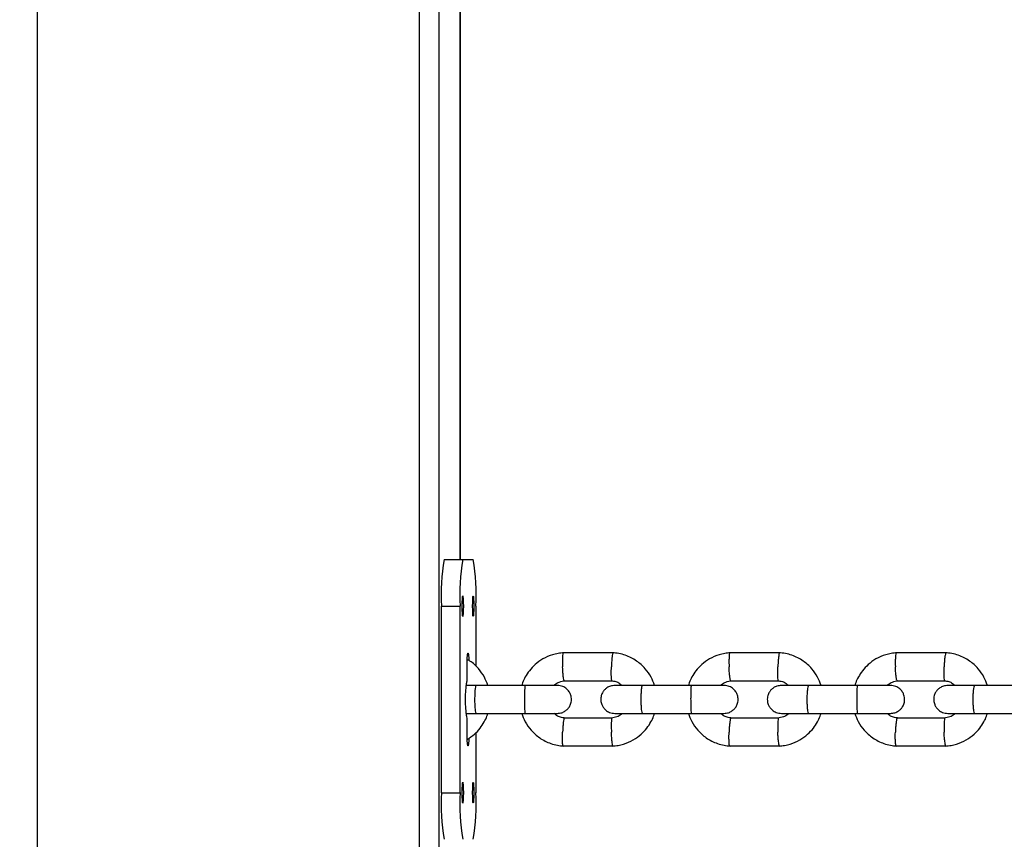
# Model space of a CAD drawing. Units: millimetres. Extents: x 2295 to 20862, y 2558 to 16339.
# Drawn here: x 11620 to 11831, y 8054 to 8229 of the extents above; entities that cross this region are included whole.
import ezdxf

# ---------------------------------------------------------------- set-up
doc = ezdxf.new("R2010")
doc.units = ezdxf.units.MM
doc.layers.add('Dimensions', color=7, linetype='Continuous')
doc.styles.get("Standard").update_dxf_attribs({"font": 'arial.ttf'})
doc.dimstyles.new('ISO-25', dxfattribs={"dimtxt": 2.5, "dimasz": 2.5, "dimexe": 1.25, "dimexo": 0.625, "dimtad": 1, "dimtxsty": 'Standard', "dimcen": 2.5, "dimadec": 0, "dimazin": 0, "dimtfac": 1, "dimtmove": 0, "dimatfit": 3, "dimfxl": 1, "dimarcsym": 0})

# ---------------------------------------------------------------- blocks, each defined once
blk = doc.blocks.new('*D35')
at = {"layer": 'Defpoints', "color": 0, "transparency": 16777216}
for p in [(20862.37, 8746.45), (5312.23, 7730.02), (20862.37, 2594.06)]:
    blk.add_point(p, dxfattribs=at)
at = {"layer": 'Dimensions', "color": 0, "lineweight": -2, "transparency": 16777216}
for p, q in [((20862.37, 8745.82), (20862.37, 2592.81)), ((5312.23, 7729.39), (5312.23, 2592.81)), ((5314.73, 2594.06), (20859.87, 2594.06))]:
    blk.add_line(p, q, dxfattribs=at)
at = {"layer": 'Dimensions', "color": 0, "transparency": 16777216}
for points in [[(5314.73, 2594.48), (5314.73, 2593.64), (5312.23, 2594.06)], [(20859.87, 2594.48), (20859.87, 2593.64), (20862.37, 2594.06)]]:
    blk.add_solid(points, dxfattribs=at)
at = {"layer": 'Dimensions', "color": 0, "transparency": 16777216, "insert": (13087.3, 2722.33), "char_height": 250, "attachment_point": 5}
blk.add_mtext('15550', dxfattribs=at)
blk = doc.blocks.new('*D38')
at = {"layer": 'Defpoints', "color": 0, "transparency": 16777216}
for p in [(19362.44, 8728.61), (6812.22, 7789.96), (6812.22, 3932.85)]:
    blk.add_point(p, dxfattribs=at)
at = {"layer": 'Dimensions', "color": 0, "lineweight": -2, "transparency": 16777216}
for p, q in [((19362.44, 8727.98), (19362.44, 3931.6)), ((6812.22, 7789.33), (6812.22, 3931.6)), ((19359.94, 3932.85), (6814.72, 3932.85))]:
    blk.add_line(p, q, dxfattribs=at)
at = {"layer": 'Dimensions', "color": 0, "transparency": 16777216}
for points in [[(6814.72, 3933.26), (6814.72, 3932.43), (6812.22, 3932.85)], [(19359.94, 3933.26), (19359.94, 3932.43), (19362.44, 3932.85)]]:
    blk.add_solid(points, dxfattribs=at)
at = {"layer": 'Dimensions', "color": 0, "transparency": 16777216, "insert": (13087.33, 4061.12), "char_height": 250, "attachment_point": 5}
blk.add_mtext('12550', dxfattribs=at)

msp = doc.modelspace()

# ---------------------------------------------------------------- linework, layer by layer
for p, q in [((11623.75, 8398.61), (11623.75, 7688.56)), ((11705.62, 8398.61), (11705.62, 7688.56)), ((11709.84, 8398.61), (11709.84, 7688.56)), ((11714.42, 8353.56), (11714.42, 8113.56)), ((11714.43, 8113.56), (11714.43, 8353.56)), ((11711.01, 8113.56), (11715.01, 8113.56)), ((11715.01, 8113.56), (11717.24, 8113.56)), ((11710.45, 8063.56), (11710.45, 8103.56)), ((11710.45, 8103.56), (11714.45, 8103.56)), ((11714.45, 8063.56), (11714.45, 8103.56)), ((11717.8, 8103.56), (11717.8, 8090.66)), ((11747.3, 8093.55), (11736.48, 8093.55)), ((11783.02, 8093.55), (11772.21, 8093.55)), ((11818.71, 8093.55), (11807.92, 8093.55)), ((11715.93, 8088.06), (11715.93, 8090.06)), ((11718.01, 8086.56), (11715.67, 8086.56)), ((11715.76, 8087.06), (11715.87, 8087.06)), ((11728.42, 8086.56), (11717.87, 8086.56)), ((11736.77, 8087.55), (11747.11, 8087.55)), ((11764.09, 8086.56), (11753.54, 8086.56)), ((11772.5, 8087.55), (11782.83, 8087.55)), ((11799.73, 8086.56), (11789.19, 8086.56)), ((11808.21, 8087.55), (11818.53, 8087.55)), ((11835.34, 8086.56), (11824.81, 8086.56)), ((11715.67, 8080.56), (11718.01, 8080.56)), ((11715.87, 8080.06), (11715.76, 8080.06)), ((11717.87, 8080.56), (11728.42, 8080.56)), ((11753.54, 8080.56), (11764.09, 8080.56)), ((11789.19, 8080.56), (11799.73, 8080.56)), ((11824.81, 8080.56), (11835.34, 8080.56)), ((11715.93, 8077.06), (11715.93, 8079.06)), ((11747.01, 8079.56), (11736.67, 8079.56)), ((11782.73, 8079.56), (11772.4, 8079.56)), ((11818.42, 8079.56), (11808.1, 8079.56)), ((11717.8, 8076.41), (11717.8, 8063.56)), ((11736.48, 8073.57), (11747.3, 8073.57)), ((11772.21, 8073.57), (11783.02, 8073.57)), ((11807.92, 8073.57), (11818.71, 8073.57)), ((11710.45, 8063.56), (11714.45, 8063.56))]:
    msp.add_line(p, q)
at = {"flags": 128}
for points in [[(11715.01, 8101.31), (11714.96, 8101.48), (11714.92, 8101.97), (11714.89, 8102.7), (11714.88, 8103.56), (11714.89, 8104.42), (11714.92, 8105.15), (11714.96, 8105.64), (11715.01, 8105.81), (11715.05, 8105.64), (11715.09, 8105.15), (11715.12, 8104.42), (11715.13, 8103.56), (11715.12, 8102.7), (11715.09, 8101.97), (11715.05, 8101.48), (11715.01, 8101.31)], [(11717.24, 8101.31), (11717.19, 8101.48), (11717.15, 8101.97), (11717.13, 8102.7), (11717.12, 8103.56), (11717.13, 8104.42), (11717.15, 8105.15), (11717.19, 8105.64), (11717.24, 8105.81), (11717.29, 8105.64), (11717.33, 8105.15), (11717.36, 8104.42), (11717.37, 8103.56), (11717.36, 8102.7), (11717.33, 8101.97), (11717.29, 8101.48), (11717.24, 8101.31)], [(11715.93, 8090.06), (11715.94, 8091.25), (11715.97, 8092.31), (11716.03, 8093.09), (11716.09, 8093.5), (11716.16, 8093.5), (11716.22, 8093.09), (11716.27, 8092.31), (11716.29, 8091.95)], [(11716.29, 8075.17), (11716.27, 8074.81), (11716.22, 8074.03), (11716.16, 8073.61), (11716.09, 8073.61), (11716.03, 8074.03), (11715.97, 8074.81), (11715.94, 8075.86), (11715.93, 8077.06)], [(11715.01, 8061.31), (11714.96, 8061.48), (11714.92, 8061.97), (11714.89, 8062.7), (11714.88, 8063.56), (11714.89, 8064.42), (11714.92, 8065.15), (11714.96, 8065.64), (11715.01, 8065.81), (11715.05, 8065.64), (11715.09, 8065.15), (11715.12, 8064.42), (11715.13, 8063.56), (11715.12, 8062.7), (11715.09, 8061.97), (11715.05, 8061.48), (11715.01, 8061.31)], [(11717.24, 8061.31), (11717.19, 8061.48), (11717.15, 8061.97), (11717.13, 8062.7), (11717.12, 8063.56), (11717.13, 8064.42), (11717.15, 8065.15), (11717.19, 8065.64), (11717.24, 8065.81), (11717.29, 8065.64), (11717.33, 8065.15), (11717.36, 8064.42), (11717.37, 8063.56), (11717.36, 8062.7), (11717.33, 8061.97), (11717.29, 8061.48), (11717.24, 8061.31)]]:
    msp.add_lwpolyline(points, dxfattribs=at)
for centre, radius, start, end in [((11755.57, 8106.05), 45.19, 170.4362, 183.1615), ((11759.57, 8106.05), 45.19, 170.4362, 183.1615), ((11672.68, 8106.05), 45.19, 356.8385, 9.5638), ((11739.37, 8083.56), 23.86, 171.5663, 188.4337), ((11711.42, 8087.81), 4.52, 350.4362, 3.1615), ((11711.42, 8079.31), 4.52, 356.8385, 9.5638), ((11755.57, 8061.07), 45.19, 176.8385, 189.5638), ((11759.57, 8061.07), 45.19, 176.8385, 189.5638), ((11672.68, 8061.07), 45.19, 350.4362, 3.1615)]:
    msp.add_arc(centre, radius, start, end)
for points, knots in [([(11736.67, 8093.56), (11736.26, 8093.52), (11735.45, 8093.45), (11733.92, 8093.08), (11732.21, 8092.34), (11730.54, 8091.13), (11729.29, 8089.79), (11728.42, 8088.45), (11727.9, 8087.38), (11727.72, 8086.75), (11727.66, 8086.56)], [0, 0, 0, 0, 0.1004112, 0.2012021, 0.3884276, 0.5569924, 0.7068764, 0.8380645, 0.9505461, 1, 1, 1, 1]), ([(11736.54, 8093.54), (11736.53, 8093.54), (11736.51, 8093.54), (11736.47, 8093.4), (11736.42, 8093.02), (11736.39, 8092.29), (11736.39, 8091.43), (11736.41, 8090.83), (11736.42, 8090.56), (11736.42, 8090.55)], [0, 0, 0, 0, 0.0796582, 0.1857445, 0.400228, 0.6147365, 0.8293244, 0.9914294, 1, 1, 1, 1]), ([(11747.23, 8093.54), (11747.22, 8093.54), (11747.2, 8093.54), (11747.14, 8093.4), (11747.07, 8093.02), (11746.99, 8092.29), (11746.92, 8091.43), (11746.89, 8090.83), (11746.88, 8090.56), (11746.88, 8090.55)], [0, 0, 0, 0, 0.083022, 0.188721, 0.40242, 0.616145, 0.829948, 0.991461, 1, 1, 1, 1]), ([(11756.13, 8086.56), (11755.9, 8087.16), (11755.42, 8088.46), (11754.12, 8090.27), (11752.28, 8091.94), (11750.28, 8092.94), (11748.5, 8093.43), (11747.57, 8093.52), (11747.11, 8093.56)], [0, 0, 0, 0, 0.1584672, 0.3415292, 0.544607, 0.7676722, 0.8870015, 1, 1, 1, 1]), ([(11772.4, 8093.56), (11772, 8093.52), (11771.19, 8093.45), (11769.66, 8093.08), (11767.95, 8092.34), (11766.28, 8091.13), (11765.03, 8089.79), (11764.16, 8088.45), (11763.64, 8087.38), (11763.45, 8086.75), (11763.4, 8086.56)], [0, 0, 0, 0, 0.100423, 0.201225, 0.388468, 0.557043, 0.706931, 0.838118, 0.950594, 1, 1, 1, 1]), ([(11772.28, 8093.54), (11772.27, 8093.54), (11772.24, 8093.54), (11772.19, 8093.4), (11772.14, 8093.02), (11772.1, 8092.29), (11772.1, 8091.43), (11772.11, 8090.83), (11772.12, 8090.56), (11772.12, 8090.55)], [0, 0, 0, 0, 0.079658, 0.185744, 0.400228, 0.614736, 0.829324, 0.991429, 1, 1, 1, 1]), ([(11782.96, 8093.54), (11782.95, 8093.54), (11782.92, 8093.54), (11782.86, 8093.4), (11782.78, 8093.02), (11782.69, 8092.29), (11782.62, 8091.43), (11782.59, 8090.83), (11782.58, 8090.56), (11782.58, 8090.55)], [0, 0, 0, 0, 0.083456, 0.189105, 0.402703, 0.616326, 0.830029, 0.991465, 1, 1, 1, 1]), ([(11791.85, 8086.56), (11791.62, 8087.16), (11791.14, 8088.46), (11789.85, 8090.27), (11788, 8091.94), (11786.01, 8092.94), (11784.23, 8093.43), (11783.29, 8093.52), (11782.84, 8093.56)], [0, 0, 0, 0, 0.1584286, 0.3414897, 0.5445736, 0.7676523, 0.8869911, 1, 1, 1, 1]), ([(11808.1, 8093.56), (11807.7, 8093.52), (11806.89, 8093.45), (11805.36, 8093.08), (11803.65, 8092.34), (11801.99, 8091.13), (11800.74, 8089.79), (11799.87, 8088.45), (11799.35, 8087.38), (11799.16, 8086.75), (11799.11, 8086.56)], [0, 0, 0, 0, 0.100437, 0.201251, 0.388513, 0.5571, 0.706993, 0.838178, 0.950649, 1, 1, 1, 1]), ([(11807.98, 8093.54), (11807.97, 8093.54), (11807.94, 8093.54), (11807.88, 8093.4), (11807.82, 8093.02), (11807.78, 8092.29), (11807.77, 8091.43), (11807.78, 8090.83), (11807.79, 8090.56), (11807.79, 8090.55)], [0, 0, 0, 0, 0.0796582, 0.1857445, 0.400228, 0.6147365, 0.8293244, 0.9914294, 1, 1, 1, 1]), ([(11818.65, 8093.54), (11818.64, 8093.54), (11818.61, 8093.54), (11818.54, 8093.4), (11818.45, 8093.02), (11818.35, 8092.29), (11818.28, 8091.43), (11818.25, 8090.83), (11818.24, 8090.56), (11818.24, 8090.55)], [0, 0, 0, 0, 0.083891, 0.189489, 0.402986, 0.616508, 0.830109, 0.991469, 1, 1, 1, 1]), ([(11827.53, 8086.56), (11827.31, 8087.16), (11826.83, 8088.46), (11825.53, 8090.27), (11823.69, 8091.94), (11821.7, 8092.94), (11819.92, 8093.43), (11818.99, 8093.52), (11818.53, 8093.56)], [0, 0, 0, 0, 0.158385, 0.341445, 0.544536, 0.76763, 0.886979, 1, 1, 1, 1]), ([(11720.38, 8086.56), (11720.15, 8087.16), (11719.67, 8088.46), (11718.36, 8090.25), (11717.09, 8091.54), (11716.16, 8091.99), (11715.97, 8092.08)], [0, 0, 0, 0, 0.26582, 0.572833, 0.913404, 1, 1, 1, 1]), ([(11736.77, 8087.56), (11736.76, 8087.56), (11736.74, 8087.56), (11736.68, 8087.7), (11736.61, 8088.08), (11736.52, 8088.81), (11736.46, 8089.67), (11736.43, 8090.27), (11736.42, 8090.54), (11736.42, 8090.55)], [0, 0, 0, 0, 0.07967, 0.18574, 0.400191, 0.61469, 0.829294, 0.99143, 1, 1, 1, 1]), ([(11747, 8087.56), (11746.99, 8087.56), (11746.97, 8087.57), (11746.93, 8087.7), (11746.88, 8088.08), (11746.86, 8088.81), (11746.86, 8089.67), (11746.87, 8090.27), (11746.88, 8090.54), (11746.88, 8090.55)], [0, 0, 0, 0, 0.073209, 0.180024, 0.39598, 0.611986, 0.828096, 0.99137, 1, 1, 1, 1]), ([(11772.5, 8087.56), (11772.49, 8087.56), (11772.47, 8087.56), (11772.4, 8087.7), (11772.32, 8088.08), (11772.23, 8088.81), (11772.16, 8089.67), (11772.13, 8090.27), (11772.12, 8090.54), (11772.12, 8090.55)], [0, 0, 0, 0, 0.07967, 0.18574, 0.400191, 0.61469, 0.829294, 0.99143, 1, 1, 1, 1]), ([(11782.73, 8087.56), (11782.72, 8087.56), (11782.69, 8087.57), (11782.64, 8087.7), (11782.59, 8088.08), (11782.56, 8088.81), (11782.55, 8089.67), (11782.57, 8090.27), (11782.58, 8090.54), (11782.58, 8090.55)], [0, 0, 0, 0, 0.0723439, 0.1792586, 0.3954162, 0.6116233, 0.8279351, 0.9913615, 1, 1, 1, 1]), ([(11808.21, 8087.56), (11808.19, 8087.56), (11808.16, 8087.56), (11808.1, 8087.7), (11808.01, 8088.08), (11807.91, 8088.81), (11807.83, 8089.67), (11807.8, 8090.27), (11807.79, 8090.54), (11807.79, 8090.55)], [0, 0, 0, 0, 0.07967, 0.18574, 0.400191, 0.61469, 0.829294, 0.99143, 1, 1, 1, 1]), ([(11818.42, 8087.56), (11818.41, 8087.56), (11818.38, 8087.57), (11818.33, 8087.7), (11818.27, 8088.08), (11818.22, 8088.81), (11818.22, 8089.67), (11818.23, 8090.27), (11818.24, 8090.54), (11818.24, 8090.55)], [0, 0, 0, 0, 0.071475, 0.17849, 0.39485, 0.611259, 0.827774, 0.991353, 1, 1, 1, 1]), ([(11717.87, 8086.56), (11717.87, 8086.56), (11717.83, 8086.56), (11717.76, 8086.43), (11717.66, 8085.92), (11717.59, 8085.14), (11717.56, 8084.35), (11717.55, 8083.68), (11717.55, 8083.18), (11717.56, 8082.53), (11717.6, 8081.76), (11717.68, 8081.04), (11717.77, 8080.64), (11717.84, 8080.56), (11717.87, 8080.56), (11717.87, 8080.56)], [0, 0, 0, 0, 0.0042865, 0.1116213, 0.2189554, 0.3262763, 0.4335768, 0.4866395, 0.5396978, 0.5927561, 0.7000285, 0.8073133, 0.9146378, 0.9957135, 1, 1, 1, 1]), ([(11735.3, 8086.56), (11735.12, 8086.56), (11734.78, 8086.56), (11733.05, 8086.56), (11730.71, 8086.56), (11728.91, 8086.56), (11728.02, 8086.56)], [0, 0, 0, 0, 0.2499641, 0.4999281, 0.749892, 1, 1, 1, 1]), ([(11728.34, 8086.56), (11728.34, 8086.56), (11728.33, 8086.56), (11728.31, 8086.43), (11728.28, 8085.92), (11728.26, 8085.14), (11728.25, 8084.35), (11728.24, 8083.68), (11728.25, 8083.18), (11728.25, 8082.53), (11728.26, 8081.76), (11728.29, 8081.04), (11728.31, 8080.64), (11728.33, 8080.56), (11728.34, 8080.56), (11728.34, 8080.56)], [0, 0, 0, 0, 0.004286, 0.111621, 0.218955, 0.326276, 0.433577, 0.48664, 0.539698, 0.592756, 0.700028, 0.807313, 0.914638, 0.995714, 1, 1, 1, 1]), ([(11734.56, 8086.56), (11734.62, 8086.63), (11734.95, 8086.96), (11735.75, 8087.37), (11736.52, 8087.5), (11736.93, 8087.56)], [0, 0, 0, 0, 0.11228, 0.525932, 1, 1, 1, 1]), ([(11735.3, 8080.56), (11735.62, 8080.59), (11736.23, 8080.64), (11736.98, 8081.03), (11737.52, 8081.49), (11737.94, 8082.05), (11738.2, 8082.62), (11738.32, 8083.25), (11738.33, 8083.9), (11738.17, 8084.58), (11737.81, 8085.28), (11737.26, 8085.89), (11736.41, 8086.43), (11735.68, 8086.51), (11735.3, 8086.56)], [0, 0, 0, 0, 0.102135, 0.191199, 0.265772, 0.326513, 0.412942, 0.466306, 0.525197, 0.619376, 0.687367, 0.773022, 0.877907, 1, 1, 1, 1]), ([(11747.63, 8086.56), (11747.31, 8086.53), (11746.7, 8086.47), (11745.94, 8086.09), (11745.4, 8085.63), (11744.98, 8085.07), (11744.73, 8084.49), (11744.61, 8083.87), (11744.6, 8083.21), (11744.75, 8082.53), (11745.12, 8081.84), (11745.66, 8081.23), (11746.52, 8080.68), (11747.24, 8080.6), (11747.63, 8080.56)], [0, 0, 0, 0, 0.102175, 0.191321, 0.265993, 0.326821, 0.413288, 0.466501, 0.52532, 0.619559, 0.687579, 0.773228, 0.878046, 1, 1, 1, 1]), ([(11747, 8087.52), (11747.2, 8087.5), (11747.7, 8087.46), (11748.48, 8087.17), (11748.92, 8086.76), (11749.15, 8086.56)], [0, 0, 0, 0, 0.252951, 0.627664, 1, 1, 1, 1]), ([(11753.69, 8086.56), (11752.81, 8086.56), (11751.06, 8086.56), (11749.02, 8086.56), (11747.76, 8086.56), (11747.72, 8086.56), (11747.7, 8086.56)], [0, 0, 0, 0, 0.2660388, 0.5320368, 0.7980349, 1, 1, 1, 1]), ([(11753.54, 8086.56), (11753.54, 8086.56), (11753.5, 8086.56), (11753.42, 8086.43), (11753.32, 8085.92), (11753.24, 8085.14), (11753.21, 8084.35), (11753.2, 8083.68), (11753.2, 8083.18), (11753.21, 8082.53), (11753.26, 8081.76), (11753.34, 8081.04), (11753.44, 8080.64), (11753.51, 8080.56), (11753.54, 8080.56), (11753.54, 8080.56)], [0, 0, 0, 0, 0.004287, 0.111621, 0.218955, 0.326276, 0.433577, 0.48664, 0.539698, 0.592756, 0.700028, 0.807313, 0.914638, 0.995713, 1, 1, 1, 1]), ([(11771.03, 8086.56), (11770.85, 8086.56), (11770.48, 8086.56), (11768.74, 8086.56), (11766.38, 8086.56), (11764.59, 8086.56), (11763.69, 8086.56)], [0, 0, 0, 0, 0.2499641, 0.4999281, 0.749892, 1, 1, 1, 1]), ([(11764.01, 8086.56), (11764.01, 8086.56), (11764, 8086.56), (11763.97, 8086.43), (11763.93, 8085.92), (11763.9, 8085.14), (11763.89, 8084.35), (11763.88, 8083.68), (11763.89, 8083.18), (11763.89, 8082.53), (11763.91, 8081.76), (11763.94, 8081.04), (11763.97, 8080.64), (11764, 8080.56), (11764.01, 8080.56), (11764.01, 8080.56)], [0, 0, 0, 0, 0.004286, 0.111621, 0.218955, 0.326276, 0.433577, 0.48664, 0.539698, 0.592756, 0.700028, 0.807313, 0.914638, 0.995714, 1, 1, 1, 1]), ([(11770.29, 8086.56), (11770.36, 8086.63), (11770.68, 8086.96), (11771.49, 8087.37), (11772.25, 8087.5), (11772.66, 8087.56)], [0, 0, 0, 0, 0.112467, 0.526042, 1, 1, 1, 1]), ([(11771.03, 8080.56), (11771.35, 8080.59), (11771.96, 8080.64), (11772.72, 8081.03), (11773.26, 8081.49), (11773.68, 8082.05), (11773.94, 8082.62), (11774.06, 8083.25), (11774.07, 8083.9), (11773.91, 8084.58), (11773.55, 8085.28), (11773, 8085.89), (11772.14, 8086.43), (11771.42, 8086.51), (11771.03, 8086.56)], [0, 0, 0, 0, 0.102175, 0.191321, 0.265993, 0.326821, 0.413288, 0.466501, 0.52532, 0.619559, 0.687579, 0.773228, 0.878046, 1, 1, 1, 1]), ([(11783.36, 8086.56), (11783.03, 8086.53), (11782.42, 8086.47), (11781.66, 8086.09), (11781.12, 8085.63), (11780.7, 8085.07), (11780.45, 8084.49), (11780.32, 8083.87), (11780.31, 8083.21), (11780.47, 8082.53), (11780.84, 8081.84), (11781.38, 8081.23), (11782.24, 8080.68), (11782.97, 8080.6), (11783.36, 8080.56)], [0, 0, 0, 0, 0.102217, 0.191451, 0.266232, 0.327156, 0.413668, 0.466714, 0.525455, 0.619764, 0.687817, 0.773458, 0.878201, 1, 1, 1, 1]), ([(11782.72, 8087.52), (11782.92, 8087.5), (11783.43, 8087.46), (11784.2, 8087.17), (11784.65, 8086.76), (11784.87, 8086.56)], [0, 0, 0, 0, 0.2528534, 0.6274394, 1, 1, 1, 1]), ([(11789.34, 8086.56), (11788.46, 8086.56), (11786.72, 8086.56), (11784.69, 8086.56), (11783.47, 8086.56), (11783.44, 8086.56), (11783.42, 8086.56)], [0, 0, 0, 0, 0.2679144, 0.5357878, 0.8036612, 1, 1, 1, 1]), ([(11789.19, 8086.56), (11789.19, 8086.56), (11789.15, 8086.56), (11789.06, 8086.43), (11788.95, 8085.92), (11788.86, 8085.14), (11788.82, 8084.35), (11788.81, 8083.68), (11788.82, 8083.18), (11788.83, 8082.53), (11788.88, 8081.76), (11788.97, 8081.04), (11789.08, 8080.64), (11789.16, 8080.56), (11789.19, 8080.56), (11789.19, 8080.56)], [0, 0, 0, 0, 0.004287, 0.111621, 0.218955, 0.326276, 0.433577, 0.48664, 0.539698, 0.592756, 0.700028, 0.807313, 0.914638, 0.995713, 1, 1, 1, 1]), ([(11806.73, 8086.56), (11806.54, 8086.56), (11806.16, 8086.56), (11804.4, 8086.56), (11802.03, 8086.56), (11800.23, 8086.56), (11799.33, 8086.56)], [0, 0, 0, 0, 0.249964, 0.499928, 0.749892, 1, 1, 1, 1]), ([(11799.65, 8086.56), (11799.65, 8086.56), (11799.63, 8086.56), (11799.6, 8086.43), (11799.55, 8085.92), (11799.51, 8085.14), (11799.5, 8084.35), (11799.49, 8083.68), (11799.5, 8083.18), (11799.5, 8082.53), (11799.52, 8081.76), (11799.56, 8081.04), (11799.61, 8080.64), (11799.64, 8080.56), (11799.65, 8080.56), (11799.65, 8080.56)], [0, 0, 0, 0, 0.004286, 0.111621, 0.218955, 0.326276, 0.433577, 0.48664, 0.539698, 0.592756, 0.700028, 0.807313, 0.914638, 0.995714, 1, 1, 1, 1]), ([(11806, 8086.56), (11806.07, 8086.63), (11806.39, 8086.96), (11807.19, 8087.37), (11807.96, 8087.5), (11808.36, 8087.56)], [0, 0, 0, 0, 0.112677, 0.526165, 1, 1, 1, 1]), ([(11806.73, 8080.56), (11807.06, 8080.59), (11807.67, 8080.64), (11808.43, 8081.03), (11808.97, 8081.49), (11809.39, 8082.05), (11809.65, 8082.62), (11809.77, 8083.25), (11809.78, 8083.9), (11809.62, 8084.58), (11809.26, 8085.28), (11808.71, 8085.89), (11807.85, 8086.43), (11807.12, 8086.51), (11806.73, 8086.56)], [0, 0, 0, 0, 0.102217, 0.191451, 0.266232, 0.327157, 0.413668, 0.466714, 0.525455, 0.619764, 0.687817, 0.773458, 0.878201, 1, 1, 1, 1]), ([(11819.05, 8086.56), (11818.73, 8086.53), (11818.11, 8086.47), (11817.35, 8086.08), (11816.81, 8085.63), (11816.39, 8085.07), (11816.13, 8084.5), (11816.01, 8083.87), (11816, 8083.21), (11816.16, 8082.53), (11816.52, 8081.84), (11817.07, 8081.23), (11817.93, 8080.68), (11818.66, 8080.6), (11819.05, 8080.56)], [0, 0, 0, 0, 0.102261, 0.191588, 0.266488, 0.327518, 0.414079, 0.466944, 0.525601, 0.619989, 0.688079, 0.773712, 0.878372, 1, 1, 1, 1]), ([(11818.41, 8087.52), (11818.62, 8087.5), (11819.12, 8087.46), (11819.89, 8087.17), (11820.34, 8086.76), (11820.56, 8086.56)], [0, 0, 0, 0, 0.252743, 0.627186, 1, 1, 1, 1]), ([(11824.95, 8086.56), (11824.08, 8086.56), (11822.34, 8086.56), (11820.34, 8086.56), (11819.14, 8086.56), (11819.12, 8086.56), (11819.11, 8086.56)], [0, 0, 0, 0, 0.269817, 0.539592, 0.809368, 1, 1, 1, 1]), ([(11824.81, 8086.56), (11824.81, 8086.56), (11824.76, 8086.56), (11824.67, 8086.43), (11824.55, 8085.92), (11824.45, 8085.14), (11824.41, 8084.35), (11824.4, 8083.68), (11824.4, 8083.18), (11824.42, 8082.53), (11824.47, 8081.76), (11824.57, 8081.04), (11824.69, 8080.64), (11824.77, 8080.56), (11824.81, 8080.56), (11824.81, 8080.56)], [0, 0, 0, 0, 0.004287, 0.111621, 0.218955, 0.326276, 0.433577, 0.48664, 0.539698, 0.592756, 0.700028, 0.807313, 0.914638, 0.995713, 1, 1, 1, 1]), ([(11715.97, 8074.98), (11716.5, 8075.33), (11717.53, 8076.01), (11718.73, 8077.32), (11719.6, 8078.66), (11720.12, 8079.74), (11720.31, 8080.37), (11720.37, 8080.56)], [0, 0, 0, 0, 0.259136, 0.509765, 0.729138, 0.917236, 1, 1, 1, 1]), ([(11727.65, 8080.56), (11727.87, 8079.96), (11728.36, 8078.66), (11729.65, 8076.84), (11731.5, 8075.18), (11733.49, 8074.18), (11735.27, 8073.69), (11736.21, 8073.6), (11736.66, 8073.56)], [0, 0, 0, 0, 0.158466, 0.341528, 0.544607, 0.767672, 0.887001, 1, 1, 1, 1]), ([(11728.02, 8080.56), (11728.91, 8080.56), (11730.71, 8080.56), (11733.05, 8080.56), (11734.78, 8080.56), (11735.12, 8080.56), (11735.3, 8080.56)], [0, 0, 0, 0, 0.250108, 0.500072, 0.750036, 1, 1, 1, 1]), ([(11736.78, 8079.59), (11736.57, 8079.61), (11736.07, 8079.66), (11735.3, 8079.95), (11734.85, 8080.35), (11734.63, 8080.56)], [0, 0, 0, 0, 0.252841, 0.62761, 1, 1, 1, 1]), ([(11749.22, 8080.56), (11749.15, 8080.49), (11748.83, 8080.16), (11748.02, 8079.74), (11747.26, 8079.62), (11746.85, 8079.55)], [0, 0, 0, 0, 0.112277, 0.525932, 1, 1, 1, 1]), ([(11747.11, 8073.56), (11747.51, 8073.59), (11748.32, 8073.66), (11749.85, 8074.04), (11751.56, 8074.78), (11753.23, 8075.99), (11754.48, 8077.32), (11755.35, 8078.66), (11755.87, 8079.74), (11756.06, 8080.37), (11756.12, 8080.56)], [0, 0, 0, 0, 0.100412, 0.201203, 0.388429, 0.556994, 0.706878, 0.838066, 0.950548, 1, 1, 1, 1]), ([(11747.7, 8080.56), (11747.72, 8080.56), (11747.76, 8080.56), (11749.02, 8080.56), (11751.06, 8080.56), (11752.81, 8080.56), (11753.69, 8080.56)], [0, 0, 0, 0, 0.201965, 0.467963, 0.733961, 1, 1, 1, 1]), ([(11763.39, 8080.56), (11763.61, 8079.96), (11764.09, 8078.66), (11765.39, 8076.84), (11767.23, 8075.18), (11769.22, 8074.18), (11771.01, 8073.69), (11771.94, 8073.6), (11772.4, 8073.56)], [0, 0, 0, 0, 0.1584277, 0.341489, 0.5445731, 0.7676521, 0.8869909, 1, 1, 1, 1]), ([(11763.69, 8080.56), (11764.59, 8080.56), (11766.38, 8080.56), (11768.74, 8080.56), (11770.48, 8080.56), (11770.85, 8080.56), (11771.03, 8080.56)], [0, 0, 0, 0, 0.250108, 0.500072, 0.750036, 1, 1, 1, 1]), ([(11772.51, 8079.59), (11772.31, 8079.61), (11771.81, 8079.66), (11771.03, 8079.95), (11770.59, 8080.35), (11770.36, 8080.56)], [0, 0, 0, 0, 0.25273, 0.627379, 1, 1, 1, 1]), ([(11784.94, 8080.56), (11784.87, 8080.49), (11784.55, 8080.16), (11783.75, 8079.74), (11782.98, 8079.62), (11782.57, 8079.55)], [0, 0, 0, 0, 0.112463, 0.526042, 1, 1, 1, 1]), ([(11782.83, 8073.56), (11783.24, 8073.59), (11784.05, 8073.66), (11785.58, 8074.04), (11787.29, 8074.78), (11788.95, 8075.99), (11790.2, 8077.32), (11791.07, 8078.66), (11791.59, 8079.74), (11791.78, 8080.37), (11791.84, 8080.56)], [0, 0, 0, 0, 0.100424, 0.201226, 0.388469, 0.557044, 0.706932, 0.838119, 0.950596, 1, 1, 1, 1]), ([(11783.42, 8080.56), (11783.44, 8080.56), (11783.47, 8080.56), (11784.69, 8080.56), (11786.72, 8080.56), (11788.46, 8080.56), (11789.34, 8080.56)], [0, 0, 0, 0, 0.196339, 0.464212, 0.732086, 1, 1, 1, 1]), ([(11799.1, 8080.56), (11799.32, 8079.96), (11799.8, 8078.66), (11801.09, 8076.84), (11802.94, 8075.18), (11804.93, 8074.18), (11806.71, 8073.69), (11807.64, 8073.6), (11808.1, 8073.56)], [0, 0, 0, 0, 0.158384, 0.341444, 0.544535, 0.76763, 0.886979, 1, 1, 1, 1]), ([(11799.33, 8080.56), (11800.23, 8080.56), (11802.03, 8080.56), (11804.4, 8080.56), (11806.16, 8080.56), (11806.54, 8080.56), (11806.73, 8080.56)], [0, 0, 0, 0, 0.250108, 0.5000719, 0.7500359, 1, 1, 1, 1]), ([(11808.21, 8079.59), (11808.01, 8079.61), (11807.51, 8079.66), (11806.74, 8079.95), (11806.29, 8080.35), (11806.07, 8080.56)], [0, 0, 0, 0, 0.252605, 0.627118, 1, 1, 1, 1]), ([(11820.63, 8080.56), (11820.56, 8080.49), (11820.24, 8080.16), (11819.44, 8079.74), (11818.67, 8079.62), (11818.26, 8079.55)], [0, 0, 0, 0, 0.112674, 0.526165, 1, 1, 1, 1]), ([(11818.52, 8073.56), (11818.93, 8073.59), (11819.74, 8073.66), (11821.27, 8074.04), (11822.98, 8074.78), (11824.64, 8075.99), (11825.89, 8077.32), (11826.76, 8078.66), (11827.28, 8079.74), (11827.47, 8080.37), (11827.52, 8080.56)], [0, 0, 0, 0, 0.1004377, 0.201252, 0.3885142, 0.5571013, 0.7069939, 0.8381795, 0.9506508, 1, 1, 1, 1]), ([(11819.11, 8080.56), (11819.12, 8080.56), (11819.14, 8080.56), (11820.34, 8080.56), (11822.34, 8080.56), (11824.08, 8080.56), (11824.95, 8080.56)], [0, 0, 0, 0, 0.190632, 0.460408, 0.730183, 1, 1, 1, 1]), ([(11736.77, 8079.56), (11736.76, 8079.55), (11736.74, 8079.55), (11736.68, 8079.41), (11736.61, 8079.04), (11736.52, 8078.3), (11736.46, 8077.45), (11736.43, 8076.85), (11736.42, 8076.58), (11736.42, 8076.56)], [0, 0, 0, 0, 0.07967, 0.1857402, 0.4001908, 0.6146904, 0.8292939, 0.9914297, 1, 1, 1, 1]), ([(11747, 8079.56), (11746.99, 8079.55), (11746.95, 8079.53), (11746.9, 8079.24), (11746.86, 8078.6), (11746.85, 8077.74), (11746.87, 8077.03), (11746.88, 8076.63), (11746.88, 8076.58), (11746.88, 8076.56)], [0, 0, 0, 0, 0.102235, 0.317674, 0.533132, 0.748651, 0.964242, 0.99139, 1, 1, 1, 1]), ([(11772.5, 8079.56), (11772.49, 8079.55), (11772.47, 8079.55), (11772.4, 8079.41), (11772.32, 8079.04), (11772.23, 8078.3), (11772.16, 8077.45), (11772.13, 8076.85), (11772.12, 8076.58), (11772.12, 8076.56)], [0, 0, 0, 0, 0.07967, 0.18574, 0.400191, 0.61469, 0.829294, 0.99143, 1, 1, 1, 1]), ([(11782.73, 8079.56), (11782.71, 8079.55), (11782.67, 8079.53), (11782.61, 8079.24), (11782.57, 8078.6), (11782.55, 8077.74), (11782.56, 8077.03), (11782.58, 8076.63), (11782.58, 8076.58), (11782.58, 8076.56)], [0, 0, 0, 0, 0.101725, 0.317287, 0.532867, 0.748508, 0.964222, 0.991386, 1, 1, 1, 1]), ([(11808.21, 8079.56), (11808.19, 8079.55), (11808.16, 8079.55), (11808.1, 8079.41), (11808.01, 8079.04), (11807.91, 8078.3), (11807.83, 8077.45), (11807.8, 8076.85), (11807.79, 8076.58), (11807.79, 8076.56)], [0, 0, 0, 0, 0.07967, 0.18574, 0.400191, 0.61469, 0.829294, 0.99143, 1, 1, 1, 1]), ([(11818.42, 8079.56), (11818.41, 8079.55), (11818.36, 8079.53), (11818.29, 8079.24), (11818.24, 8078.6), (11818.21, 8077.74), (11818.23, 8077.03), (11818.24, 8076.63), (11818.24, 8076.58), (11818.24, 8076.56)], [0, 0, 0, 0, 0.101214, 0.316899, 0.532601, 0.748365, 0.964201, 0.991381, 1, 1, 1, 1]), ([(11736.54, 8073.57), (11736.53, 8073.58), (11736.51, 8073.58), (11736.47, 8073.72), (11736.42, 8074.09), (11736.39, 8074.83), (11736.39, 8075.68), (11736.41, 8076.28), (11736.42, 8076.55), (11736.42, 8076.56)], [0, 0, 0, 0, 0.079658, 0.185744, 0.400228, 0.614736, 0.829324, 0.991429, 1, 1, 1, 1]), ([(11747.23, 8073.57), (11747.23, 8073.57), (11747.22, 8073.54), (11747.18, 8073.63), (11747.1, 8073.88), (11747.02, 8074.53), (11746.94, 8075.39), (11746.9, 8076.1), (11746.89, 8076.5), (11746.88, 8076.55), (11746.88, 8076.56)], [0, 0, 0, 0, 0.0036242, 0.1093516, 0.32311, 0.5368775, 0.750722, 0.9645656, 0.9914585, 1, 1, 1, 1]), ([(11772.28, 8073.57), (11772.27, 8073.58), (11772.24, 8073.58), (11772.19, 8073.72), (11772.14, 8074.09), (11772.1, 8074.83), (11772.1, 8075.68), (11772.11, 8076.28), (11772.12, 8076.55), (11772.12, 8076.56)], [0, 0, 0, 0, 0.079658, 0.185744, 0.400228, 0.614736, 0.829324, 0.991429, 1, 1, 1, 1]), ([(11782.96, 8073.57), (11782.96, 8073.57), (11782.94, 8073.54), (11782.89, 8073.63), (11782.81, 8073.88), (11782.72, 8074.53), (11782.64, 8075.39), (11782.6, 8076.1), (11782.58, 8076.5), (11782.58, 8076.55), (11782.58, 8076.56)], [0, 0, 0, 0, 0.0041, 0.109777, 0.323433, 0.537099, 0.750841, 0.964583, 0.991463, 1, 1, 1, 1]), ([(11807.98, 8073.57), (11807.97, 8073.58), (11807.94, 8073.58), (11807.88, 8073.72), (11807.82, 8074.09), (11807.78, 8074.83), (11807.77, 8075.68), (11807.78, 8076.28), (11807.79, 8076.55), (11807.79, 8076.56)], [0, 0, 0, 0, 0.079658, 0.185744, 0.400228, 0.614736, 0.829324, 0.991429, 1, 1, 1, 1]), ([(11818.65, 8073.57), (11818.65, 8073.57), (11818.63, 8073.54), (11818.58, 8073.63), (11818.49, 8073.88), (11818.39, 8074.53), (11818.3, 8075.39), (11818.26, 8076.1), (11818.24, 8076.5), (11818.24, 8076.55), (11818.24, 8076.56)], [0, 0, 0, 0, 0.004577, 0.1102034, 0.3237573, 0.5373204, 0.7509604, 0.9645995, 0.9914667, 1, 1, 1, 1])]:
    msp.add_open_spline(points, degree=3, knots=knots)

# ---------------------------------------------------------------- dimensions: what is measured, and where the dimension line sits
at = {"layer": 'Dimensions'}
for base, p1, p2, picture, middle in [((20862.37, 2594.06), (5312.23, 7730.02), (20862.37, 8746.45), '*D35', (13087.3, 2722.33)), ((6812.22, 3932.85), (19362.44, 8728.61), (6812.22, 7789.96), '*D38', (13087.33, 4061.12))]:
    dim = msp.add_linear_dim(base=base, p1=p1, p2=p2, dimstyle='ISO-25', override={"dimtxt": 250, "dimdec": 0}, dxfattribs=at)
    dim.commit()
    dim.dimension.update_dxf_attribs({"geometry": picture, "text_midpoint": middle})

doc.saveas('drawing.dxf')
